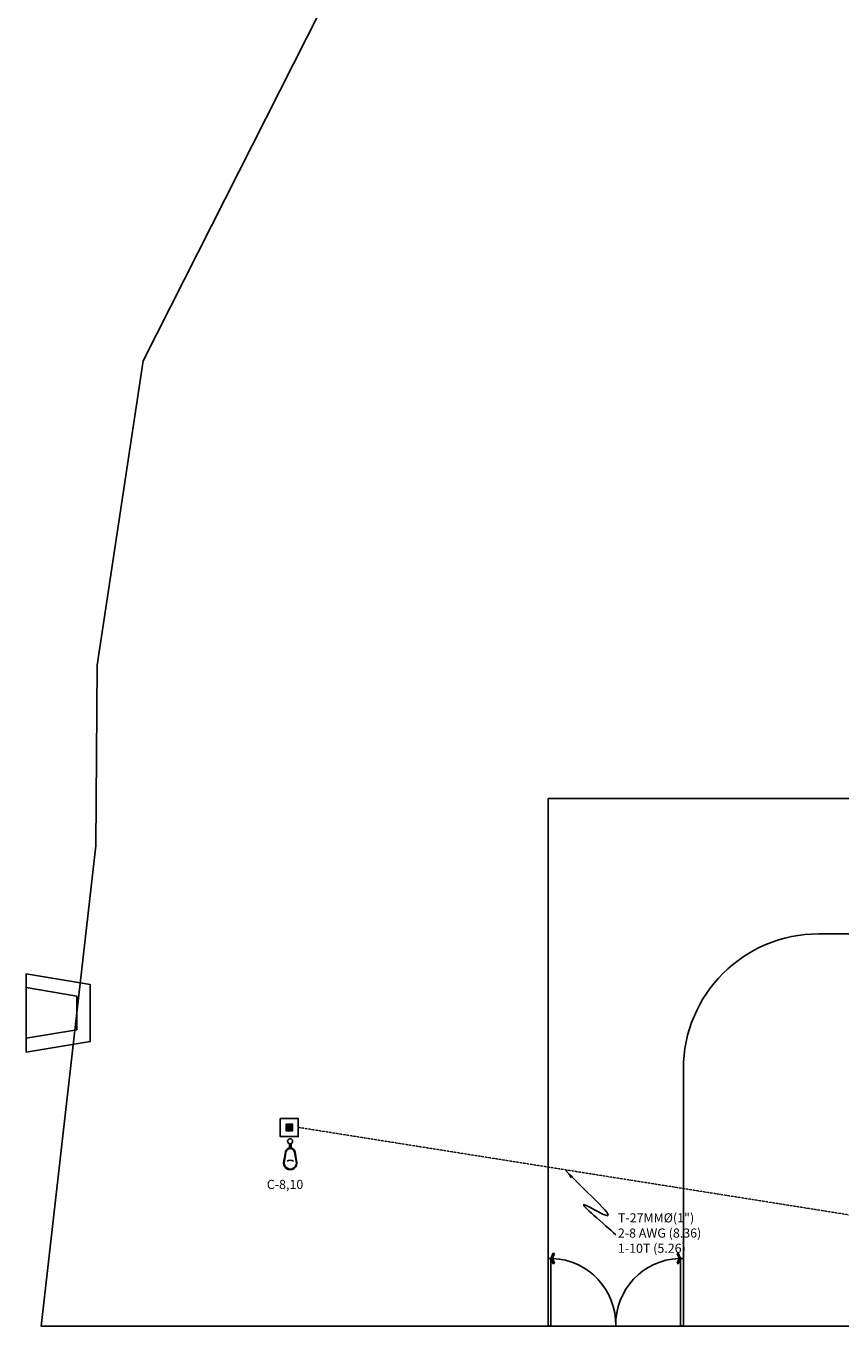
# Model space of a CAD drawing. Units: millimetres. Extents: x -3441813 to 539302, y 39762 to 1989510.
# Drawn here: x -1282579 to -1258472, y 1855498 to 1893952 of the extents above; entities that cross this region are included whole.
import ezdxf

# ---------------------------------------------------------------- set-up
doc = ezdxf.new("R2010")
doc.units = ezdxf.units.MM
doc.header["$LTSCALE"] = 0.5
doc.linetypes.add('HIDDEN', pattern=[9.525, 6.35, -3.175])
for name, color, linetype in [('DIM', 11, 'Continuous'), ('INSTALACION ELECTRICA', 3, 'Continuous'), ('LAYOUT', 8, 'Continuous'), ('MUROSLINEAS', 2, 'Continuous'), ('PUERTAS', 2, 'Continuous'), ('TX1', 3, 'Continuous')]:
    doc.layers.add(name, color=color, linetype=linetype)
doc.layers.add('PVC', color=40, linetype='HIDDEN', lineweight=9)
doc.styles.add('DIM', font='romans.shx')
doc.dimstyles.new('ESC 150', dxfattribs={"dimscale": 1500, "dimtxt": 0.18, "dimasz": 0.18, "dimexe": 0.18, "dimexo": 0.0625, "dimgap": 0.09, "dimtad": 0, "dimdec": 3, "dimlfac": 0.001, "dimzin": 0, "dimdsep": 46, "dimtxsty": 'DIM', "dimcen": 0.09, "dimse1": 1, "dimse2": 1, "dimclrt": 3, "dimadec": 0, "dimazin": 0, "dimtfac": 1, "dimtdec": 3, "dimtofl": 0, "dimtmove": 2, "dimatfit": 3, "dimfxl": 0, "dimtolj": 1, "dimtzin": 0, "dimarcsym": 0})

# ---------------------------------------------------------------- blocks, each defined once
blk = doc.blocks.new('giro_1_20')
at = {"layer": 'MUROSLINEAS', "color": 8, "linetype": 'Continuous'}
for p, q in [((-1.2, 1.2), (-1.2, 0)), ((-1.2, 1.2), (-1.15, 1.2)), ((-1.15, 1.2), (-1.11, 1.295)), ((-1.15, 1.201), (-1.11, 1.106)), ((-1.15, 1.2), (-1.15, 0)), ((-1.123, 1.2), (-1.087, 1.286)), ((-1.123, 1.2), (-1.087, 1.115)), ((-1.11, 1.295), (-1.087, 1.286)), ((-1.11, 1.106), (-1.087, 1.115)), ((-1.15, 0), (-1.2, 0))]:
    blk.add_line(p, q, dxfattribs=at)
blk.add_arc((-1.174, 0.026), 1.175, 358.7552, 87.444, dxfattribs=at)
blk = doc.blocks.new('Puerta')
at = {"layer": 'PUERTAS', "color": 7, "xscale": -1.240151717726927, "yscale": 1.240151717726931, "zscale": 2}
blk.add_blockref('giro_1_20', (-0.896, -0.66), dxfattribs=at)
blk = doc.blocks.new('layout')
at = {"layer": 'LAYOUT'}
for p, q in [((1640833, 581667), (1640833, 597267)), ((1640833, 597267), (1665766, 597267)), ((1648833, 593267), (1721268, 593267)), ((1644833, 581667), (1644833, 589267))]:
    blk.add_line(p, q, dxfattribs=at)
for points in [[(1650075, 653823), (1646342, 644410), (1640892, 638336), (1638179, 629569), (1634511, 621412), (1628850, 610215), (1627494, 601214), (1627452, 595869), (1625833, 581667), (1643366, 581667), (1653128, 581667), (1658883, 581667), (1674400, 581667), (1681461, 581667)], [(1625388, 590177), (1625388, 591677), (1626888, 591427), (1626888, 591427), (1626888, 590427), (1626888, 590427), (1625388, 590177)]]:
    blk.add_lwpolyline(points, dxfattribs=at)
blk.add_lwpolyline([(1625388, 589772), (1625388, 592083), (1627288, 591766), (1627288, 591766), (1627288, 590088), (1627288, 590088)], close=True, dxfattribs=at)
blk.add_arc((1648833, 589267), 4000, 90, 180, dxfattribs=at)
at = {"layer": 'LAYOUT', "yscale": 1343.921588659752, "zscale": 1343.921588659661, "rotation": 359.9999999999802}
for p, xscale in [((1641628, 582555), -1343.921588659752), ((1644037, 582555), 1343.921588659752)]:
    blk.add_blockref('Puerta', p, dxfattribs=dict(at, xscale=xscale))
blk = doc.blocks.new('REGISTRO30X30X40')
at = {"layer": 'INSTALACION ELECTRICA'}
blk.add_hatch(color=256, dxfattribs=at).paths.add_polyline_path([(73, 73), (-73, 73), (-73, -73), (73, -73)])
for points in [[(-200, 200), (200, 200), (200, -200), (-200, -200)], [(-73, 73), (73, 73), (73, -73), (-73, -73)]]:
    blk.add_lwpolyline(points, close=True, dxfattribs=at)
blk = doc.blocks.new('LUMINARIO OV')
for points in [[(-381, 1338, -1.361858), (393, 1338), (301, 805, -0.847616), (-289, 805)], [(-345, 1349, -1.363177), (357, 1349), (264, 808, -0.836329), (-252, 808)]]:
    blk.add_lwpolyline(points, format="xyb", close=True)
for points in [[(-46, 293), (-46, 560)], [(58, 560), (58, 288)]]:
    blk.add_lwpolyline(points)
blk.add_circle((0, 150), 150)
blk.add_arc((6, 1615), 321, 232.5404, 305.62825)

msp = doc.modelspace()

# ---------------------------------------------------------------- linework, layer by layer
at = {"layer": 'PVC'}
msp.add_line((-1256370, 1858485), (-1274524, 1861369), dxfattribs=at)

# ---------------------------------------------------------------- block references
msp.add_blockref('layout', (-2907967, 1273830))
at = {"layer": 'INSTALACION ELECTRICA', "xscale": 1.333333333313931, "yscale": 1.333333333372138, "zscale": 1.333333333333333}
msp.add_blockref('REGISTRO30X30X40', (-1274791, 1861369), dxfattribs=at)
at = {"layer": 'INSTALACION ELECTRICA', "xscale": -0.4899999997578561, "yscale": 0.4900000002235174, "zscale": 0.4899999999999999, "rotation": 180}
msp.add_blockref('LUMINARIO OV', (-1274766, 1861035), dxfattribs=at)

# ---------------------------------------------------------------- texts
at = {"layer": 'DIM', "color": 3, "insert": (-1265072, 1858832), "char_height": 270, "attachment_point": 1, "style": 'DIM'}
msp.add_mtext('T-27MM%%C(1")\\P2-8 AWG (8.36)\\P1-10T (5.26)', dxfattribs=at)
at = {"layer": 'TX1', "insert": (-1274378, 1859466), "char_height": 270, "attachment_point": 9, "style": 'DIM'}
msp.add_mtext('C-8,10', dxfattribs=at)

# ---------------------------------------------------------------- leaders
at = {"layer": 'DIM', "path_type": 1}
msp.add_leader([(-1266610, 1860094), (-1265430, 1858772), (-1266059, 1859081), (-1265136, 1858195)], dimstyle='ESC 150', override={"dimgap": 0.09, "dimtad": 0}, dxfattribs=at)

doc.saveas('drawing.dxf')
